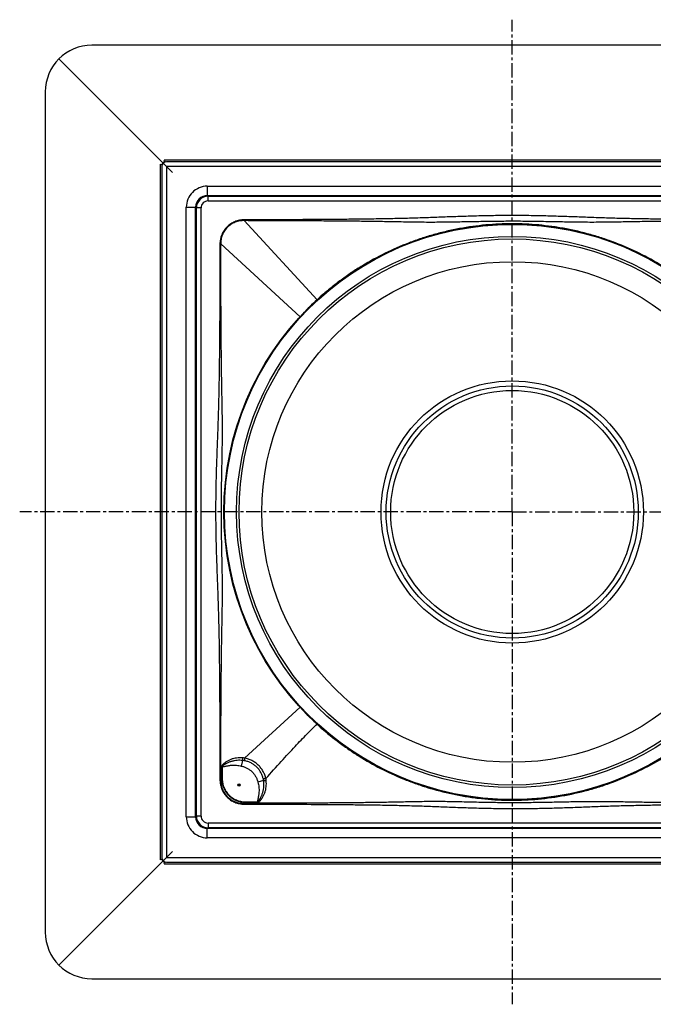
# Model space of a CAD drawing. Units: millimetres. Extents: x -17 to 405, y -519 to 322.
# Drawn here: x -17 to 255, y -519 to -97 of the extents above; entities that cross this region are included whole.
import ezdxf

# ---------------------------------------------------------------- set-up
doc = ezdxf.new("R2010")
doc.units = ezdxf.units.MM
doc.header["$LTSCALE"] = 16.335
doc.linetypes.add('CENTER', pattern=[0.6, 0.375, -0.075, 0.075, -0.075])
doc.layers.get('0').update_dxf_attribs({"linetype": 'CONTINUOUS'})
doc.layers.add('AXES', color=7, linetype='CONTINUOUS')

msp = doc.modelspace()

# ---------------------------------------------------------------- linework, layer by layer
at = {"color": 7, "linetype": 'Continuous'}
for p, q in [((374.37, -107.75), (14.37, -107.75)), ((48.94, -162.32), (0.23, -113.61)), ((-5.63, -127.75), (-5.63, -487.75)), ((43.6, -158.98), (43.6, -456.52)), ((343.14, -156.98), (45.6, -156.98)), ((105.23, -222.28), (105.18, -222.33)), ((107.69, -219.79), (107.64, -219.83)), ((70.87, -307.74), (70.87, -307.75)), ((70.87, -307.75), (70.87, -307.76)), ((105.2, -393.19), (105.22, -393.22)), ((48.94, -453.19), (0.23, -501.89)), ((45.6, -458.52), (343.14, -458.52)), ((14.37, -507.75), (374.37, -507.75))]:
    msp.add_line(p, q, dxfattribs=at)
at = {"color": 9, "linetype": 'Continuous'}
for p, q in [((44.3, -159.68), (44.3, -455.83)), ((342.45, -157.68), (46.3, -157.68)), ((46.3, -159.68), (46.3, -455.83)), ((342.45, -159.68), (46.3, -159.68)), ((63.78, -168.16), (63.78, -172.16)), ((63.78, -168.16), (324.96, -168.16)), ((64.09, -172.47), (63.78, -172.16)), ((63.78, -172.16), (324.96, -172.16)), ((64.09, -174.47), (64.09, -172.47)), ((64.09, -172.47), (324.65, -172.47)), ((54.78, -438.34), (54.78, -177.16)), ((54.78, -177.16), (58.78, -177.16)), ((58.78, -438.34), (58.78, -177.16)), ((59.09, -177.47), (58.78, -177.16)), ((64.09, -174.47), (324.65, -174.47)), ((59.09, -438.03), (59.09, -177.47)), ((61.09, -177.47), (59.09, -177.47)), ((61.09, -438.03), (61.09, -177.47)), ((79.53, -182.92), (79.53, -182.58)), ((79.53, -182.92), (110.76, -216.87)), ((69.54, -192.91), (69.2, -192.91)), ((69.54, -192.91), (103.49, -224.14)), ((79.76, -413.19), (103.49, -391.37)), ((69.92, -416.82), (70.15, -416.82)), ((69.92, -416.82), (69.98, -422.2)), ((78.91, -414.22), (78.31, -416.59)), ((69.54, -422.59), (69.2, -422.6)), ((69.54, -422.59), (69.98, -422.2)), ((69.98, -422.2), (70.19, -422.19)), ((87.85, -422.83), (85.46, -423.51)), ((79.52, -432.59), (79.92, -432.13)), ((79.52, -432.59), (79.52, -432.92)), ((79.92, -432.13), (79.92, -431.92)), ((79.92, -432.13), (85.32, -432.19)), ((85.32, -432.19), (85.32, -431.97)), ((54.78, -438.34), (58.78, -438.34)), ((59.09, -438.03), (58.78, -438.34)), ((61.09, -438.03), (59.09, -438.03)), ((64.09, -441.03), (64.09, -443.03)), ((324.65, -441.03), (64.09, -441.03)), ((64.09, -443.03), (63.78, -443.34)), ((63.78, -447.34), (63.78, -443.34)), ((324.96, -443.34), (63.78, -443.34)), ((324.65, -443.03), (64.09, -443.03)), ((324.96, -447.34), (63.78, -447.34)), ((46.3, -455.83), (342.45, -455.83)), ((46.3, -457.83), (342.45, -457.83))]:
    msp.add_line(p, q, dxfattribs=at)
at = {"color": 7, "linetype": 'Continuous'}
for radius in [123.5, 117]:
    msp.add_circle((194.37, -307.75), radius, dxfattribs=at)
at = {"color": 9, "linetype": 'Continuous'}
for radius in [123.23, 118.09]:
    msp.add_circle((194.37, -307.75), radius, dxfattribs=at)
at = {"color": 7, "linetype": 'Continuous'}
for centre, radius, start, end in [((14.37, -127.75), 20, 90, 180), ((194.36, -307.74), 123.48, 132.6139, 134.5815), ((194.34, -307.72), 123.45, 131.4526, 132.6139), ((194.39, -307.77), 123.52, 136.2347, 137.3858), ((194.37, -307.75), 123.5, 134.6113, 136.2016), ((194.37, -307.75), 123.5, 137.7405, 179.9963), ((194.24, -307.63), 123.32, 137.386, 137.7411), ((194.37, -307.75), 123.5, 180.0026, 222.2595), ((194.26, -307.85), 123.35, 222.259, 222.614), ((194.38, -307.75), 123.51, 222.614, 223.7756), ((194.37, -307.76), 123.5, 223.7912, 227.386), ((194.33, -307.8), 123.43, 227.386, 228.5477), ((14.37, -487.75), 20, 180, 270)]:
    msp.add_arc(centre, radius, start, end, dxfattribs=at)
at = {"color": 9, "linetype": 'Continuous'}
for centre, radius, start, end in [((46.3, -159.68), 2, 90.1016, 179.8984), ((63.78, -177.16), 9, 89.9974, 180.0026), ((63.78, -177.16), 5, 89.9828, 180.0172), ((64.09, -177.47), 5, 90.0047, 179.9953), ((64.09, -177.47), 3, 89.9974, 180.0026), ((77.86, -425.24), 12.19, 81.0393, 85.3588), ((77.39, -426.68), 12.55, 79.1341, 83.0309), ((75.6, -424.77), 12.41, 8.9826, 12.826), ((76.92, -424.29), 12.15, 6.8201, 11.0552), ((63.78, -438.34), 9, 179.9974, 270.0026), ((63.78, -438.35), 5, 179.9828, 270.0172), ((64.09, -438.03), 5, 180.0047, 269.9953), ((64.09, -438.03), 3, 179.9974, 270.0026), ((46.3, -455.82), 2, 180.1016, 269.8984)]:
    msp.add_arc(centre, radius, start, end, dxfattribs=at)
at = {"color": 7, "linetype": 'Continuous'}
for centre, major_axis, ratio, start_param, end_param in [((45.6, -158.98), (1.42, -1.42), 0.998522, -2.518972, -2.356934), ((44.53, -157.91), (6.89, -4.52), 0.13621, -1.611768, -1.522605), ((46.18, -159.56), (1.42, -1.42), 0.998522, 2.608135, 3.67505), ((45.6, -158.98), (1.42, -1.42), 0.998522, 2.356934, 2.518972), ((44.53, -157.91), (-4.52, 6.89), 0.13621, -1.618988, -1.529824), ((45.6, -456.52), (1.42, 1.42), 0.998522, -3.926251, -3.764213), ((44.53, -457.6), (6.89, 4.52), 0.13621, 1.522605, 1.611768), ((46.18, -455.94), (1.42, 1.42), 0.998522, -3.67505, -2.608135), ((44.53, -457.6), (4.52, 6.89), 0.13621, -1.611768, -1.522605), ((45.6, -456.52), (1.42, 1.42), 0.998522, -2.518972, -2.356934)]:
    msp.add_ellipse(centre, major_axis=major_axis, ratio=ratio, start_param=start_param, end_param=end_param, dxfattribs=at)
at = {"color": 9, "linetype": 'Continuous'}
for points, knots in [([(309.22, -182.58), (304.43, -182.57), (294.86, -182.54), (282.89, -182.49), (273.32, -182.43), (266.14, -182.37), (258.96, -182.3), (251.78, -182.2), (245.8, -182.09), (241.02, -181.97), (237.43, -181.88), (233.84, -181.77), (229.06, -181.6), (223.08, -181.38), (217.1, -181.16), (212.32, -181.01), (207.53, -180.88), (201.55, -180.76), (195.57, -180.72), (190.78, -180.74), (187.19, -180.77), (183.6, -180.83), (178.82, -180.94), (172.84, -181.12), (165.66, -181.38), (159.69, -181.6), (154.9, -181.77), (151.32, -181.88), (147.73, -181.97), (142.94, -182.09), (136.96, -182.2), (129.78, -182.3), (122.6, -182.37), (115.42, -182.43), (105.85, -182.49), (93.89, -182.54), (84.32, -182.57), (79.53, -182.58)], [0, 0, 0, 0, 0.0625, 0.125, 0.15625, 0.1875, 0.21875, 0.249999, 0.281249, 0.296874, 0.312499, 0.328124, 0.343749, 0.374999, 0.406249, 0.421874, 0.437499, 0.46875, 0.5, 0.515625, 0.53125, 0.546875, 0.562501, 0.593751, 0.625001, 0.656251, 0.671876, 0.687501, 0.703126, 0.718751, 0.750001, 0.78125, 0.8125, 0.84375, 0.875, 0.9375, 1, 1, 1, 1]), ([(79.53, -182.58), (78.85, -182.58), (77.5, -182.71), (75.55, -183.3), (73.75, -184.26), (72.17, -185.55), (70.88, -187.13), (69.92, -188.93), (69.33, -190.88), (69.2, -192.23), (69.2, -192.91)], [0, 0, 0, 0, 0.125006, 0.250006, 0.375004, 0.5, 0.624996, 0.749994, 0.874994, 1, 1, 1, 1]), ([(79.53, -182.92), (78.87, -182.9), (77.55, -183), (75.64, -183.54), (73.88, -184.46), (72.34, -185.72), (71.08, -187.26), (70.16, -189.02), (69.62, -190.93), (69.52, -192.25), (69.54, -192.91)], [0, 0, 0, 0, 0.124993, 0.249993, 0.374996, 0.5, 0.625004, 0.750007, 0.875007, 1, 1, 1, 1]), ([(309.21, -182.92), (304.43, -182.94), (297.25, -182.96), (287.67, -183), (280.49, -183.03), (273.31, -183.08), (266.13, -183.14), (258.95, -183.21), (252.97, -183.29), (248.18, -183.37), (244.6, -183.44), (241.01, -183.5), (237.42, -183.57), (234.43, -183.61), (232.04, -183.63), (229.65, -183.64), (226.66, -183.64), (223.08, -183.61), (219.49, -183.56), (215.91, -183.49), (212.32, -183.42), (208.73, -183.35), (205.14, -183.29), (200.36, -183.22), (195.57, -183.19), (190.78, -183.21), (187.19, -183.24), (183.6, -183.29), (180.01, -183.35), (176.43, -183.42), (172.84, -183.49), (169.25, -183.56), (165.67, -183.61), (162.08, -183.64), (158.5, -183.65), (154.91, -183.62), (151.32, -183.57), (147.74, -183.5), (144.15, -183.44), (140.56, -183.37), (135.77, -183.29), (129.79, -183.21), (122.61, -183.14), (115.43, -183.08), (108.25, -183.03), (101.07, -183), (91.5, -182.96), (84.32, -182.94), (79.53, -182.92)], [0, 0, 0, 0, 0.06252, 0.09378, 0.12504, 0.1563, 0.187559, 0.218818, 0.250076, 0.265703, 0.281329, 0.296952, 0.312571, 0.328186, 0.335992, 0.343797, 0.359406, 0.375015, 0.390627, 0.406243, 0.421863, 0.437486, 0.453112, 0.46874, 0.5, 0.51563, 0.53126, 0.546888, 0.562514, 0.578137, 0.593757, 0.609373, 0.624985, 0.640594, 0.656203, 0.671814, 0.687429, 0.703048, 0.718671, 0.734297, 0.749924, 0.781182, 0.812441, 0.8437, 0.87496, 0.90622, 0.93748, 1, 1, 1, 1]), ([(69.2, -192.91), (69.19, -197.7), (69.16, -207.27), (69.11, -219.23), (69.05, -228.8), (68.99, -235.98), (68.92, -243.16), (68.81, -250.34), (68.7, -256.32), (68.58, -261.11), (68.48, -264.7), (68.37, -268.28), (68.25, -271.87), (68.12, -275.46), (67.94, -280.24), (67.76, -285.02), (67.61, -289.81), (67.48, -294.59), (67.37, -300.57), (67.33, -306.56), (67.35, -311.34), (67.4, -316.13), (67.53, -322.11), (67.71, -328.09), (67.89, -332.87), (68.02, -336.46), (68.16, -340.05), (68.29, -343.63), (68.41, -347.22), (68.56, -352.01), (68.71, -357.99), (68.84, -365.16), (68.93, -372.34), (69.03, -381.91), (69.1, -393.88), (69.16, -408.24), (69.19, -417.81), (69.2, -422.6)], [0, 0, 0, 0, 0.0625, 0.125, 0.15625, 0.1875, 0.21875, 0.25, 0.28125, 0.296875, 0.3125, 0.328125, 0.34375, 0.359374, 0.375, 0.406249, 0.421875, 0.4375, 0.46875, 0.5, 0.515625, 0.53125, 0.562501, 0.593751, 0.609376, 0.625001, 0.640626, 0.656251, 0.671876, 0.687501, 0.718751, 0.75, 0.78125, 0.8125, 0.875, 0.9375, 1, 1, 1, 1]), ([(69.54, -422.59), (69.56, -417.81), (69.58, -410.63), (69.61, -401.05), (69.65, -393.87), (69.69, -386.69), (69.75, -379.51), (69.82, -372.33), (69.91, -365.15), (70.02, -359.17), (70.11, -354.39), (70.18, -350.8), (70.24, -347.21), (70.27, -344.23), (70.27, -341.84), (70.27, -339.45), (70.25, -336.46), (70.2, -332.87), (70.1, -328.09), (69.97, -322.11), (69.87, -316.13), (69.82, -311.34), (69.81, -307.75), (69.82, -304.16), (69.85, -299.38), (69.93, -294.59), (70.03, -289.81), (70.1, -286.22), (70.17, -282.63), (70.22, -279.05), (70.25, -275.46), (70.26, -271.88), (70.24, -268.29), (70.19, -264.7), (70.13, -261.12), (70.06, -257.53), (70, -253.94), (69.92, -249.16), (69.83, -243.17), (69.76, -235.99), (69.7, -228.81), (69.65, -221.63), (69.62, -214.45), (69.58, -204.88), (69.56, -197.7), (69.54, -192.91)], [0, 0, 0, 0, 0.06252, 0.09378, 0.12504, 0.1563, 0.18756, 0.21882, 0.250078, 0.281332, 0.296955, 0.312575, 0.328189, 0.3438, 0.351604, 0.359407, 0.375016, 0.390626, 0.406241, 0.437483, 0.468738, 0.484367, 0.499998, 0.515628, 0.531258, 0.562512, 0.578136, 0.593756, 0.609372, 0.624984, 0.640594, 0.656203, 0.671813, 0.687428, 0.703047, 0.71867, 0.734295, 0.749923, 0.781181, 0.81244, 0.8437, 0.87496, 0.90622, 0.93748, 1, 1, 1, 1]), ([(88.85, -421.96), (91.04, -419.49), (94.25, -415.92), (98.43, -411.36), (101.27, -408.31), (103.91, -405.52), (106.36, -402.99), (108.61, -400.72), (110.06, -399.3), (110.76, -398.64)], [0, 0, 0, 0, 0.310012, 0.449992, 0.579965, 0.699938, 0.809924, 0.909938, 1, 1, 1, 1]), ([(78.85, -413.09), (78.43, -413.05), (77.59, -413.03), (76.33, -413.14), (75.08, -413.38), (74.07, -413.7), (73.29, -414.03), (72.71, -414.31), (72.15, -414.62), (71.7, -414.91), (71.36, -415.16), (71.1, -415.36), (70.85, -415.56), (70.61, -415.78), (70.42, -415.96), (70.27, -416.12), (70.17, -416.24), (70.07, -416.37), (69.98, -416.51), (69.93, -416.66), (69.92, -416.77), (69.92, -416.82)], [0, 0, 0, 0, 0.123647, 0.247512, 0.371725, 0.496374, 0.558903, 0.621554, 0.684326, 0.747215, 0.778706, 0.810225, 0.841771, 0.873345, 0.904946, 0.92076, 0.936583, 0.952417, 0.968262, 0.98412, 1, 1, 1, 1]), ([(78.85, -413.09), (78.84, -413.19), (78.84, -413.4), (78.84, -413.71), (78.87, -413.98), (78.89, -414.14), (78.91, -414.22)], [0, 0, 0, 0, 0.285909, 0.555588, 0.797028, 1, 1, 1, 1]), ([(79.76, -413.19), (79.75, -413.31), (79.73, -413.52), (79.71, -413.83), (79.72, -414.11), (79.74, -414.28), (79.76, -414.35)], [0, 0, 0, 0, 0.291739, 0.564052, 0.803764, 1, 1, 1, 1]), ([(88.85, -421.96), (88.73, -421.43), (88.41, -420.36), (87.7, -418.85), (86.78, -417.44), (85.65, -416.18), (84.35, -415.1), (82.91, -414.22), (81.38, -413.57), (80.3, -413.29), (79.76, -413.19)], [0, 0, 0, 0, 0.123503, 0.24819, 0.373915, 0.500231, 0.6265, 0.752104, 0.876639, 1, 1, 1, 1]), ([(78.91, -414.22), (78.52, -414.17), (77.74, -414.12), (76.56, -414.15), (75.58, -414.28), (74.81, -414.44), (74.23, -414.59), (73.67, -414.77), (73.11, -414.97), (72.56, -415.21), (72.11, -415.42), (71.76, -415.61), (71.5, -415.75), (71.29, -415.88), (71.12, -415.98), (70.99, -416.06), (70.87, -416.14), (70.74, -416.22), (70.62, -416.3), (70.51, -416.37), (70.43, -416.42), (70.37, -416.47), (70.31, -416.51), (70.25, -416.55), (70.2, -416.6), (70.18, -416.64), (70.15, -416.68), (70.14, -416.75), (70.14, -416.8), (70.15, -416.82)], [0, 0, 0, 0, 0.124248, 0.24863, 0.373209, 0.435606, 0.498067, 0.560592, 0.623183, 0.685837, 0.748554, 0.779936, 0.811333, 0.842744, 0.858455, 0.874169, 0.889887, 0.905608, 0.921332, 0.937061, 0.944926, 0.952792, 0.960659, 0.968526, 0.976384, 0.980319, 0.984255, 0.992121, 1, 1, 1, 1]), ([(70.15, -416.82), (70.19, -416.83), (70.27, -416.84), (70.45, -416.85), (70.66, -416.83), (70.91, -416.79), (71.25, -416.73), (71.67, -416.64), (72.18, -416.54), (72.68, -416.44), (73.19, -416.36), (73.71, -416.29), (74.39, -416.23), (75.25, -416.2), (76.28, -416.24), (77.3, -416.37), (77.98, -416.51), (78.31, -416.59)], [0, 0, 0, 0, 0.015618, 0.031242, 0.062484, 0.093735, 0.124988, 0.187496, 0.250003, 0.31251, 0.375016, 0.437522, 0.500029, 0.625021, 0.750015, 0.875008, 1, 1, 1, 1]), ([(78.31, -416.59), (78.73, -416.7), (79.57, -416.96), (80.78, -417.47), (81.91, -418.15), (82.92, -418.98), (83.79, -419.97), (84.51, -421.07), (85.07, -422.26), (85.35, -423.09), (85.46, -423.51)], [0, 0, 0, 0, 0.125034, 0.250047, 0.375036, 0.500006, 0.624974, 0.749959, 0.874969, 1, 1, 1, 1]), ([(87.69, -422.01), (87.59, -421.54), (87.31, -420.61), (86.69, -419.28), (85.89, -418.05), (84.91, -416.95), (83.78, -416.01), (82.52, -415.25), (81.17, -414.69), (80.23, -414.44), (79.76, -414.35)], [0, 0, 0, 0, 0.12419, 0.248998, 0.374389, 0.500126, 0.625835, 0.751155, 0.87588, 1, 1, 1, 1]), ([(69.2, -422.6), (69.2, -422.93), (69.24, -423.61), (69.38, -424.61), (69.63, -425.6), (70.08, -426.87), (70.87, -428.37), (72.17, -429.95), (73.74, -431.24), (75.54, -432.2), (77.17, -432.69), (78.5, -432.89), (79.18, -432.92), (79.52, -432.92)], [0, 0, 0, 0, 0.062549, 0.125096, 0.187643, 0.250191, 0.375134, 0.500075, 0.625017, 0.749959, 0.874904, 0.937451, 1, 1, 1, 1]), ([(69.54, -422.59), (69.53, -422.92), (69.55, -423.58), (69.71, -424.89), (70.16, -426.48), (71.08, -428.24), (72.33, -429.78), (73.87, -431.04), (75.63, -431.96), (77.22, -432.42), (78.53, -432.58), (79.19, -432.6), (79.52, -432.59)], [0, 0, 0, 0, 0.06256, 0.125119, 0.250077, 0.375038, 0.499999, 0.624961, 0.749922, 0.87488, 0.93744, 1, 1, 1, 1]), ([(69.98, -422.2), (70, -422.84), (70.15, -424.13), (70.75, -425.98), (71.68, -427.69), (72.92, -429.19), (74.42, -430.43), (76.13, -431.36), (77.98, -431.95), (79.27, -432.11), (79.92, -432.13)], [0, 0, 0, 0, 0.125004, 0.250005, 0.375003, 0.5, 0.624998, 0.749996, 0.874996, 1, 1, 1, 1]), ([(70.19, -422.19), (70.19, -422.83), (70.33, -424.1), (70.9, -425.92), (71.81, -427.61), (73.03, -429.09), (74.5, -430.3), (76.19, -431.21), (78.01, -431.78), (79.28, -431.92), (79.92, -431.92)], [0, 0, 0, 0, 0.124996, 0.249996, 0.374997, 0.499999, 0.625001, 0.750002, 0.875003, 1, 1, 1, 1]), ([(85.46, -423.51), (85.56, -423.85), (85.73, -424.54), (85.88, -425.6), (85.95, -426.67), (85.93, -427.56), (85.87, -428.27), (85.81, -428.8), (85.72, -429.33), (85.63, -429.86), (85.54, -430.3), (85.46, -430.64), (85.41, -430.91), (85.36, -431.17), (85.32, -431.43), (85.3, -431.66), (85.3, -431.83), (85.31, -431.92), (85.32, -431.97)], [0, 0, 0, 0, 0.12499, 0.249981, 0.374974, 0.499965, 0.562473, 0.62498, 0.687487, 0.749994, 0.812503, 0.843757, 0.875011, 0.906265, 0.937517, 0.968759, 0.984383, 1, 1, 1, 1]), ([(85.32, -431.97), (85.35, -431.97), (85.4, -431.97), (85.47, -431.96), (85.51, -431.93), (85.55, -431.9), (85.6, -431.85), (85.64, -431.79), (85.69, -431.73), (85.73, -431.66), (85.79, -431.58), (85.86, -431.47), (85.94, -431.34), (86.03, -431.21), (86.14, -431.03), (86.27, -430.81), (86.42, -430.54), (86.57, -430.27), (86.76, -429.91), (86.98, -429.44), (87.21, -428.87), (87.42, -428.29), (87.59, -427.7), (87.74, -427.1), (87.89, -426.29), (88, -425.27), (88, -424.05), (87.91, -423.23), (87.85, -422.83)], [0, 0, 0, 0, 0.007876, 0.015735, 0.01967, 0.023604, 0.031464, 0.039331, 0.047198, 0.055064, 0.06293, 0.078658, 0.094382, 0.110103, 0.125821, 0.157245, 0.188656, 0.220053, 0.251435, 0.314151, 0.376804, 0.439393, 0.501917, 0.564376, 0.626772, 0.75135, 0.875735, 1, 1, 1, 1]), ([(85.32, -432.19), (85.38, -432.19), (85.46, -432.18), (85.57, -432.15), (85.67, -432.1), (85.79, -432.03), (85.92, -431.92), (86.05, -431.81), (86.21, -431.65), (86.4, -431.45), (86.62, -431.2), (86.83, -430.94), (87.03, -430.67), (87.28, -430.31), (87.57, -429.84), (87.89, -429.25), (88.17, -428.65), (88.49, -427.83), (88.8, -426.77), (89.02, -425.47), (89.09, -424.16), (89.04, -423.28), (88.99, -422.85)], [0, 0, 0, 0, 0.015871, 0.023814, 0.031749, 0.04759, 0.063421, 0.079242, 0.095054, 0.126653, 0.158224, 0.189769, 0.221286, 0.252775, 0.31566, 0.378427, 0.441073, 0.503596, 0.628231, 0.752438, 0.876313, 1, 1, 1, 1]), ([(88.85, -421.96), (88.73, -421.98), (88.52, -422.01), (88.21, -422.04), (87.93, -422.04), (87.77, -422.02), (87.69, -422.01)], [0, 0, 0, 0, 0.293395, 0.566372, 0.80556, 1, 1, 1, 1]), ([(88.99, -422.85), (88.88, -422.86), (88.67, -422.88), (88.36, -422.88), (88.09, -422.87), (87.93, -422.84), (87.85, -422.83)], [0, 0, 0, 0, 0.287653, 0.558056, 0.798958, 1, 1, 1, 1]), ([(309.21, -432.58), (304.42, -432.57), (297.24, -432.55), (287.67, -432.51), (280.49, -432.47), (273.31, -432.42), (266.13, -432.36), (258.95, -432.28), (251.77, -432.17), (245.79, -432.07), (241, -431.98), (237.42, -431.93), (233.83, -431.89), (230.24, -431.88), (226.66, -431.89), (223.07, -431.93), (219.48, -432), (215.9, -432.07), (212.31, -432.14), (208.72, -432.21), (205.13, -432.27), (201.54, -432.32), (197.95, -432.34), (194.36, -432.35), (190.77, -432.33), (187.18, -432.29), (183.59, -432.23), (180, -432.16), (176.42, -432.08), (172.83, -432), (169.24, -431.92), (165.66, -431.86), (162.07, -431.84), (158.49, -431.85), (154.9, -431.88), (151.32, -431.95), (148.33, -432.01), (145.94, -432.06), (143.54, -432.1), (140.55, -432.16), (135.77, -432.24), (129.78, -432.32), (122.6, -432.39), (115.42, -432.44), (108.24, -432.49), (101.06, -432.52), (91.49, -432.56), (84.31, -432.57), (79.52, -432.59)], [0, 0, 0, 0, 0.062521, 0.093781, 0.125041, 0.156301, 0.187561, 0.218821, 0.250078, 0.28133, 0.296952, 0.31257, 0.328184, 0.343794, 0.359404, 0.375015, 0.390628, 0.406245, 0.421866, 0.437489, 0.453116, 0.468745, 0.484374, 0.500005, 0.515635, 0.531265, 0.546893, 0.562519, 0.578142, 0.593761, 0.609375, 0.624985, 0.640592, 0.656198, 0.671807, 0.687422, 0.703042, 0.710853, 0.718665, 0.734292, 0.74992, 0.781179, 0.812438, 0.843698, 0.874959, 0.906219, 0.937479, 1, 1, 1, 1]), ([(79.52, -432.92), (84.3, -432.93), (93.88, -432.96), (108.24, -433.01), (120.2, -433.09), (129.77, -433.18), (136.95, -433.27), (144.13, -433.4), (150.11, -433.55), (154.9, -433.69), (158.48, -433.82), (162.07, -433.96), (166.85, -434.14), (171.64, -434.33), (176.42, -434.49), (180.01, -434.6), (183.6, -434.69), (187.19, -434.76), (190.77, -434.8), (194.36, -434.82), (197.95, -434.82), (202.74, -434.78), (208.72, -434.67), (214.7, -434.5), (219.49, -434.33), (223.07, -434.2), (226.66, -434.06), (231.44, -433.88), (237.42, -433.68), (244.6, -433.48), (251.78, -433.33), (258.96, -433.23), (266.14, -433.15), (273.32, -433.08), (282.89, -433.02), (294.85, -432.97), (304.43, -432.94), (309.21, -432.92)], [0, 0, 0, 0, 0.0625, 0.125, 0.1875, 0.21875, 0.249999, 0.281249, 0.312499, 0.328124, 0.343749, 0.359374, 0.374999, 0.406249, 0.421874, 0.437499, 0.453125, 0.46875, 0.484375, 0.5, 0.515625, 0.531251, 0.562501, 0.593751, 0.609376, 0.625001, 0.640626, 0.656251, 0.687501, 0.718751, 0.750001, 0.78125, 0.8125, 0.84375, 0.875, 0.9375, 1, 1, 1, 1])]:
    msp.add_open_spline(points, degree=3, knots=knots, dxfattribs=at)
at = {"color": 7, "linetype": 'Continuous'}
for points, knots in [([(276.13, -215.19), (274.77, -213.99), (272, -211.65), (267.68, -208.31), (263.19, -205.15), (256.98, -201.19), (248.85, -196.73), (240.32, -193.01), (233.28, -190.5), (226.1, -188.3), (218.76, -186.58), (211.32, -185.38), (205.7, -184.73), (200.04, -184.34), (192.48, -184.17), (183.04, -184.6), (173.68, -185.9), (166.3, -187.44), (160.84, -188.85), (155.46, -190.5), (148.42, -193.01), (139.89, -196.73), (131.76, -201.19), (125.55, -205.16), (121.07, -208.31), (116.74, -211.65), (113.97, -213.99), (112.61, -215.19)], [0, 0, 0, 0, 0.030381, 0.060931, 0.091639, 0.122493, 0.184579, 0.247115, 0.278532, 0.310028, 0.373193, 0.404858, 0.436556, 0.468277, 0.500008, 0.563444, 0.62679, 0.658409, 0.689972, 0.721468, 0.752885, 0.815421, 0.877507, 0.908361, 0.939069, 0.969619, 1, 1, 1, 1]), ([(112.61, -400.32), (115.11, -402.52), (119.02, -405.7), (124.51, -409.64), (130.31, -413.44), (137.97, -417.79), (146.06, -421.51), (152.8, -424.09), (159.77, -426.41), (166.94, -428.27), (174.26, -429.65), (181.73, -430.7), (191.21, -431.39), (202.68, -431.15), (214.16, -429.84), (223.61, -427.85), (231.06, -425.73), (238.41, -423.25), (247.36, -419.51), (255.9, -414.95), (262.45, -410.85), (267.19, -407.55), (271.77, -404.05), (274.7, -401.58), (276.13, -400.32)], [0, 0, 0, 0, 0.055955, 0.084509, 0.113422, 0.172241, 0.232291, 0.262742, 0.293451, 0.355558, 0.38694, 0.418511, 0.482135, 0.54632, 0.610927, 0.675825, 0.708349, 0.740895, 0.805968, 0.870927, 0.90333, 0.935655, 0.967884, 1, 1, 1, 1])]:
    msp.add_open_spline(points, degree=3, knots=knots, dxfattribs=at)
at = {"color": 9, "linetype": 'Continuous'}
for points in [[(70.15, -416.82), (70.16, -418.61), (70.17, -420.4), (70.19, -422.19)], [(79.92, -431.92), (81.72, -431.94), (83.52, -431.95), (85.32, -431.97)]]:
    msp.add_open_spline(points, degree=3, dxfattribs=at)
at = {"layer": 'AXES', "color": 7, "linetype": 'CENTER'}
for q in [(194.37, -96.81), (-16.57, -307.75), (194.37, -518.7), (405.31, -307.75)]:
    msp.add_line((194.37, -307.75), q, dxfattribs=at)
at = {"layer": 'AXES', "color": 9, "linetype": 'Continuous'}
for centre, radius in [((194.37, -307.75), 107.25), ((194.37, -307.75), 56.2), ((77.35, -424.78), 0.5), ((77.35, -424.78), 0.322), ((77.35, -424.78), 0.178)]:
    msp.add_circle(centre, radius, dxfattribs=at)
at = {"layer": 'AXES', "color": 7, "linetype": 'Continuous'}
for radius in [54, 52.06]:
    msp.add_circle((194.37, -307.75), radius, dxfattribs=at)

doc.saveas('drawing.dxf')
